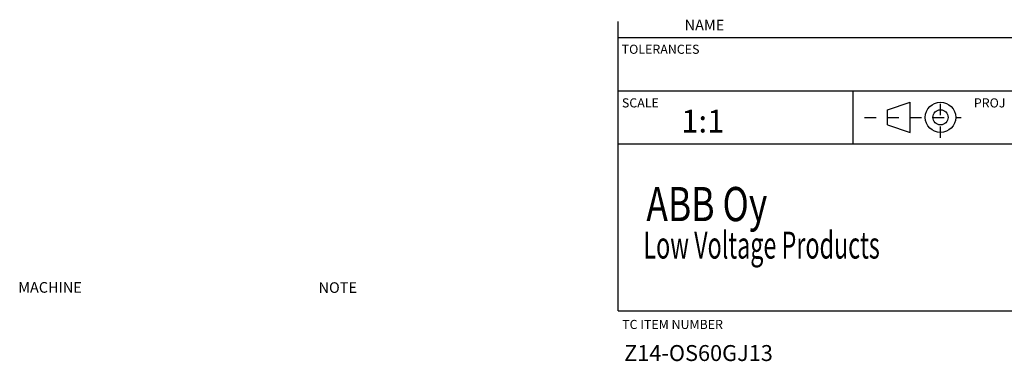
# Model space of a CAD drawing. Extents: x 81 to 594, y 0 to 384.
# Drawn here: x 336 to 466, y 1 to 46 of the extents above; entities that cross this region are included whole.
import ezdxf

# ---------------------------------------------------------------- set-up
doc = ezdxf.new("R2010")
doc.units = 0
doc.linetypes.add('HIDDEN', pattern=[4.5, 1.5, -1.5, 1.5])
for name, color, linetype in [('1', 7, 'CONTINUOUS'), ('2D_GEOM', 1, 'CONTINUOUS'), ('2D_MITAT', 1, 'CONTINUOUS'), ('3', 7, 'CONTINUOUS')]:
    doc.layers.add(name, color=color, linetype=linetype)
doc.styles.get("Standard").update_dxf_attribs({"font": 'monotxt.shx'})

# ---------------------------------------------------------------- blocks, each defined once
blk = doc.blocks.new('TITL_GRA')
at = {"layer": '1', "color": 2, "linetype": 'CONTINUOUS'}
for p, q in [((21.500009, 51.142526), (21.500009, 53.272526)), ((21.500009, 15.142526), (21.500009, 51.142526)), ((21.500009, 51.142526), (200.50001, 51.142526)), ((52.500009, 37.142526), (52.500009, 44.142526)), ((57.000009, 41.642526), (60.000009, 42.642526)), ((57.000009, 39.642526), (57.000009, 41.642526)), ((60.000009, 38.662526), (60.000009, 42.642526)), ((57.000009, 39.642526), (60.000009, 38.662526)), ((21.500009, 37.142526), (200.50001, 37.142526)), ((21.500009, 15.142526), (200.50001, 15.142526))]:
    blk.add_line(p, q, dxfattribs=at)
at = {"layer": '1', "color": 2, "linetype": 'HIDDEN'}
for p, q in [((64.000009, 37.922526), (64.000009, 43.202526)), ((54.000009, 40.642526), (66.720009, 40.642526))]:
    blk.add_line(p, q, dxfattribs=at)
at = {"layer": '1', "color": 2, "linetype": 'CONTINUOUS'}
for radius in [2, 1]:
    blk.add_circle((64.000009, 40.642526), radius, dxfattribs=at)
at = {"layer": '2D_GEOM', "color": 2, "linetype": 'CONTINUOUS'}
blk.add_line((21.500009, 44.142526), (126.50001, 44.142526), dxfattribs=at)
at = {"layer": '1', "color": 2, "linetype": 'CONTINUOUS'}
blk.add_text('PROJ', height=1.2, dxfattribs=at).set_placement((68.400009, 41.942526))
at = {"layer": '1', "color": 2, "linetype": 'CONTINUOUS', "width": 0.635}
blk.add_text('Low Voltage Products', height=3.55, dxfattribs=at).set_placement((24.843451, 22.041012))
at = {"layer": '3', "color": 2, "linetype": 'CONTINUOUS', "width": 0.762}
blk.add_text('ABB Oy', height=4.5, dxfattribs=at).set_placement((25.229957, 26.968965))
blk = doc.blocks.new('TITL_TEXT')
at = {"layer": '2D_MITAT', "color": 2, "linetype": 'CONTINUOUS'}
for tag, p, height in [('NAME', (30.279021, 52.10194), 1.4), ('RAWMATERIAL', (104.35243, 51.960066), 1.4), ('WEIGHT', (164.31118, 51.969809), 1.4), ('TOLERANCES', (21.979557, 49.009199), 1.2), ('CONCERNING', (75.427577, 48.977242), 1.2), ('DESCRIPTION', (127.02504, 48.977526), 1.2), ('SCALE', (22.008212, 41.947167), 1.2), ('DEPARTMENT', (75.549331, 41.854656), 1.2), ('DISTRIBUTION', (152.23913, 35.494431), 1.2), ('PAPERSIZE', (175.74005, 35.642858), 1.2), ('DATE', (75.484735, 29.146017), 1.2), ('DRAWINGNO', (127.38227, 26.248866), 1.2), ('REV.', (192.01752, 26.242492), 1.2), ('WORKINGORDER', (-167.04262, 17.416293), 1.4), ('WORK', (-135.66534, 17.533852), 1.4), ('TOOL', (-90.283768, 17.511327), 1.4), ('MACHINE', (-57.559495, 17.543489), 1.4), ('NOTE', (-17.979079, 17.518527), 1.4), ('SUPERSEDEDBY', (126.98039, 13.098592), 1.2), ('TCITEMNUMBER', (22.04048, 12.763116), 1.2)]:
    blk.add_attdef(tag, p, '', height=height, dxfattribs=at)
blk = doc.blocks.new('TITL_ATTR')
at = {"layer": '2D_MITAT', "color": 2, "linetype": 'CONTINUOUS'}
for tag, p, height in [('TBL_BLN1', (30.605983, 54.415576), 3), ('TBL_BLN2', (101.84021, 54.440921), 3), ('TBL_WEIGHT', (161.87669, 54.367117), 3), ('TBL_TOLERANCE', (33.840624, 45.229983), 3), ('TBL_CONCERNING', (89.173514, 45.211038), 3), ('TBL_SCALE', (29.828401, 38.644805), 3), ('DRAT_DKTXT', (130.93742, 38.868199), 3), ('TBL_DEPARTMENT', (89.158658, 38.166563), 3), ('DRAW_DOKAR', (131.08574, 29.920835), 3), ('TBL_DISTRIBUTION', (153.97309, 29.872013), 3), ('DOCFORMAT', (177.1688, 29.867977), 3), ('TBL_DATE', (89.572198, 28.978942), 2), ('TBL_WORKINGORDER', (-168.5, 24), 3), ('TBL_WORK', (-146.25764, 23.983388), 3), ('TBL_TOOL', (-103.09388, 23.991044), 3), ('TBL_MACHINE', (-68.653877, 23.956549), 3), ('TBL_NOTE', (-33.88177, 24.114653), 3), ('DRAW_DOKNR', (130.31353, 16.986219), 3), ('SAP_DirVersion', (188.8278, 16.875239), 3), ('TBL_SUPERSEDES', (89.553267, 10.006901), 2), ('TBL_SUPERSEDESBY', (131.63441, 9.989403), 2), ('TCITEMID', (22.301927, 8.546631), 3)]:
    blk.add_attdef(tag, p, '', height=height, dxfattribs=at)

msp = doc.modelspace()

# ---------------------------------------------------------------- block references
at = {"layer": '3'}
ref = msp.add_blockref('TITL_TEXT', (393.5, -7.05), dxfattribs=at)
ref.add_attrib('TC ITEM ID', 'TC ITEM NUMBER', (415.54048, 5.71312), dxfattribs={"color": 2, "linetype": 'CONTINUOUS', "height": 1.2})
ref.add_attrib('TBL_BLN1', 'NAME', (423.77902, 45.05194), dxfattribs={"color": 2, "linetype": 'CONTINUOUS', "height": 1.4})
ref.add_attrib('TBL_TOLERANCE', 'TOLERANCES', (415.47956, 41.9592), dxfattribs={"color": 2, "linetype": 'CONTINUOUS', "height": 1.2})
ref.add_attrib('TBL_SCALE', 'SCALE', (415.50821, 34.89717), dxfattribs={"color": 2, "linetype": 'CONTINUOUS', "height": 1.2})
ref.add_attrib('TBL_MACHINE', 'MACHINE', (335.9405, 10.49349), dxfattribs={"color": 2, "linetype": 'CONTINUOUS', "height": 1.4})
ref.add_attrib('TBL_NOTE', 'NOTE', (375.52092, 10.46853), dxfattribs={"color": 2, "linetype": 'CONTINUOUS', "height": 1.4})
msp.add_blockref('TITL_GRA', (393.5, -7.05), dxfattribs=at)
ref = msp.add_blockref('TITL_ATTR', (393.5, -7.05), dxfattribs=at)
ref.add_attrib('TC ITEM ID', 'Z14-OS60GJ13', (415.80193, 1.49663), dxfattribs={"color": 2, "linetype": 'CONTINUOUS', "height": 2.1})
ref.add_attrib('TBL_SCALE', '1:1', (423.3284, 31.59481), dxfattribs={"color": 2, "linetype": 'CONTINUOUS', "height": 3})

doc.saveas('drawing.dxf')
